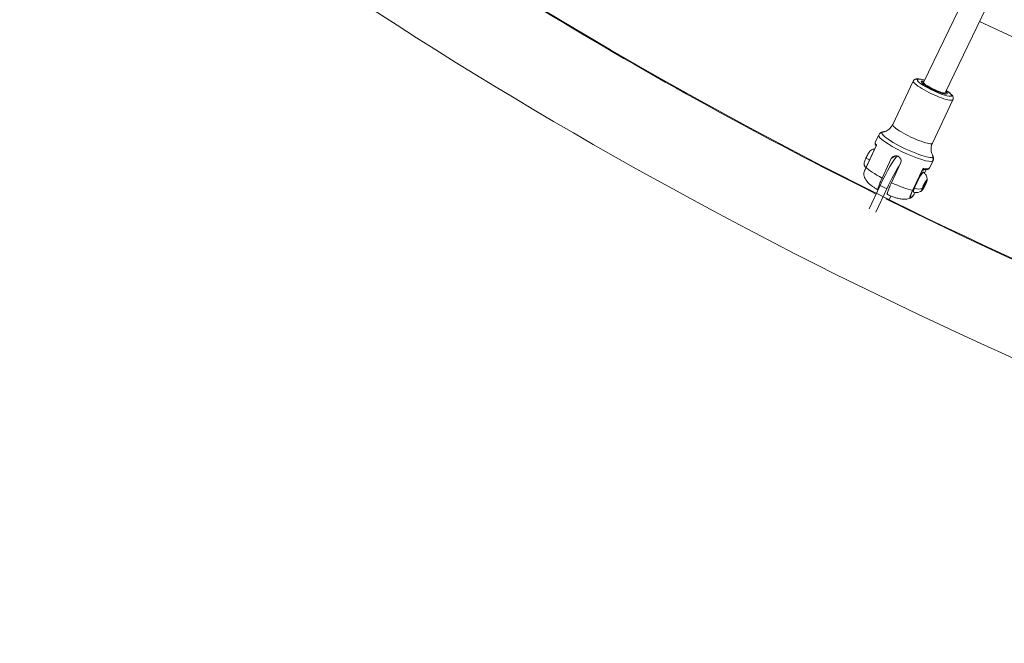
# Model space of a CAD drawing. Units: millimetres. Extents: x 11406 to 31716, y 12818 to 24903.
# Drawn here: x 22146 to 22801, y 14594 to 15009 of the extents above; entities that cross this region are included whole.
import ezdxf

# ---------------------------------------------------------------- set-up
doc = ezdxf.new("R2010")
doc.units = ezdxf.units.MM

msp = doc.modelspace()

# ---------------------------------------------------------------- linework, layer by layer
at = {"color": 0, "linetype": 'Continuous', "lineweight": 0}
for p, q in [((22747.439, 14967.46, -3161.558), (22830.709, 15141.183, -3161.558)), ((22761.885, 14960.581, -3161.558), (22845.432, 15134.883, -3161.558)), ((22740.621, 14968.48, -3161.558), (22726.954, 14939.582, -3161.558)), ((22747.072, 14966.684, -3161.558), (22747.439, 14967.46, -3161.558)), ((22767.018, 14955.996, -3161.558), (22753.351, 14927.098, -3161.558)), ((22761.536, 14959.843, -3161.558), (22761.885, 14960.582, -3161.558)), ((22717.627, 14932.491, -3161.558), (22715.338, 14927.651, -3161.558)), ((22715.868, 14925.202, -3161.558), (22709.187, 14911.076, -3161.558)), ((22716.229, 14925.777, -3161.558), (22709.232, 14910.982, -3161.558)), ((22725.975, 14916.788, -3161.558), (22719.862, 14903.864, -3161.558)), ((22729.259, 14918.684, -3161.558), (22725.975, 14916.788, -3161.558)), ((22753.786, 14915.389, -3161.558), (22751.498, 14910.55, -3161.558)), ((22732.203, 14913.693, -3161.558), (22726.091, 14900.77, -3161.558)), ((22747.138, 14910.421, -3161.558), (22740.141, 14895.626, -3161.558)), ((22740.344, 14895.618, -3161.558), (22746.942, 14909.567, -3161.558)), ((22747.389, 14909.144, -3161.558), (22748.096, 14909.553, -3161.558)), ((22749.299, 14909.486, -3161.558), (22748.144, 14907.045, -3161.558)), ((22749.306, 14909.486, -3161.558), (22748.149, 14907.04, -3161.558)), ((22711.196, 14883.416, -3161.558), (22718.546, 14898.957, -3161.558)), ((22722.995, 14896.747, -3161.558), (22715.645, 14881.205, -3161.558)), ((22718.546, 14898.957, -3161.558), (22722.995, 14896.747, -3161.558)), ((22746.714, 14896.816, -3161.558), (22746.667, 14896.839, -3161.558)), ((22747.153, 14897.204, -3161.558), (22746.898, 14897.33, -3161.558)), ((22748.083, 14898.894, -3161.558), (22747.566, 14899.152, -3161.558)), ((22748.663, 14900.133, -3161.558), (22748.306, 14900.31, -3161.558)), ((22748.898, 14901.551, -3161.558), (22748.89, 14901.556, -3161.558)), ((22749.239, 14901.614, -3161.558), (22749.231, 14901.618, -3161.558)), ((22724.584, 14889.355, -3161.558), (22725.779, 14891.881, -3161.558))]:
    msp.add_line(p, q, dxfattribs=at)
msp.add_lwpolyline([(16432.779, 18617.193), (18497.333, 17655.382, 0.0460266), (18756.765, 17562.447), (20150.586, 17203.583, -0.2927931), (20370.967, 16966.612, 0.6262864), (26783.379, 15176.21, -0.5139325), (27268.671, 15126.2)], format="xyb")
msp.add_arc((24014.167, 17627.169, -3161.558), 2893.3, 244.852602, 253.577562, dxfattribs=at)
at = {"color": 0, "linetype": 'Continuous', "lineweight": 0, "extrusion": (0, 0, -1)}
for centre, major_axis, ratio, start_param, end_param in [((24014.167, 17627.169, -3161.558), (-1534.925, 2658.568), 0.9793994, -2.1649399, -2.081621), ((22753.819, 14962.238, -3161.558), (13.198, -6.242), 0.1671478, 0, 3.1415927), ((22742.608, 14967.808, -3161.558), (-1, 1.732), 0.9793994, 0, 0.9750682), ((22754.662, 14964.021, -3161.558), (11.39, -5.387), 0.1671478, -0.8820094, 3.2567707), ((22754.662, 14964.021, -3161.558), (-11.39, 5.387), 0.1671478, 0.115178, 0.88375), ((22754.662, 14964.021, -3161.558), (8.678, -4.104), 0.1671478, -0.5847954, 3.2567707), ((22754.662, 14964.021, -3161.558), (-8.678, 4.104), 0.1671478, 0.115178, 0.586536), ((22745.699, 14967.373, -3161.558), (0.5, -0.866), 0.9793994, -2.1665244, -0.7735175), ((22754.662, 14964.021, -3161.558), (-7.223, 3.439), 0.1448265, -3.0282685, 0.000377), ((22754.241, 14963.13, -3161.558), (-7.774, 3.677), 0.1671478, 0.2008429, 0.3757503), ((22754.241, 14963.13, -3161.558), (7.774, -3.677), 0.1671478, -0.3757503, -0.2008429), ((22754.662, 14964.021, -3161.558), (-7.223, 3.439), 0.1448265, -3.1412156, -3.0282685), ((22736.732, 14926.109, -3161.558), (-16.953, 8.018), 0.1671478, 0.115178, 0.2374986), ((22740.152, 14933.34, -3161.558), (13.198, -6.242), 0.1671478, 0, 3.1415927), ((22735.706, 14923.94, -3161.558), (18.08, -8.551), 0.1671478, 0.115178, 3.1415927), ((22736.732, 14926.109, -3161.558), (16.953, -8.018), 0.1671478, 0.115178, 3.2567707), ((22712.318, 14916.129, -3161.558), (-3.028, 1.432), 0.1671478, -1.369494, 0), ((22722.044, 14900.977, -3161.558), (8.899, 17.911), 0.113304, -1.7398332, -0.2697597), ((22736.732, 14926.109, -3161.558), (16.953, -8.018), 0.1671478, -0.2374986, 0.115178), ((22750.833, 14916.425, -3161.558), (1.5, -2.598), 0.9793994, -1.5421185, -0.5957281), ((22735.706, 14923.94, -3161.558), (18.08, -8.551), 0.1671478, 0, 0.115178), ((22710.205, 14910.598, -3161.558), (-1.018, 0.478), 0.1577607, -0.3798782, 0.0005343), ((22733.418, 14919.1, -3161.558), (18.08, -8.551), 0.1671478, 0, 0.6339654), ((22744.099, 14901.025, -3161.558), (3.306, 6.654), 0.1133068, -2.2634301, 0.0195286), ((22749.698, 14902.604, -3161.558), (-0.466, -0.939), 0.1133068, -1.0825522, 0.7444822), ((22749.238, 14901.786, -3161.558), (-0.311, -0.627), 0.1133068, -1.3893103, -1.3499129), ((22748.028, 14899.073, -3161.558), (1.731, 3.485), 0.1133068, -0.5181151, 0.1800451), ((22748.028, 14899.073, -3161.558), (-1.731, -3.485), 0.1133068, -2.6125102, -2.2634301), ((22726.42, 14904.305, -3161.558), (-18.08, 8.551), 0.1671478, -2.5076272, -1.6315241), ((22744.099, 14901.025, -3161.558), (-3.306, -6.654), 0.1133068, -0.0195286, 0.8781625), ((22742.635, 14900.624, -3161.558), (-5.536, 2.13), 0.6344539, -2.5556305, -1.5932641), ((22748.028, 14899.073, -3161.558), (-1.731, -3.485), 0.1133068, -0.5181151, 0.1800451), ((22748.028, 14899.073, -3161.558), (1.731, 3.485), 0.1133068, -2.6125102, -1.91435), ((22746.261, 14896.14, -3161.558), (0.217, -0.124), 0.4660551, -1.3791058, -0.1284183), ((22746.359, 14895.543, -3161.558), (0.466, 0.939), 0.1133068, -1.0825522, 0.7444822), ((22746.594, 14896.962, -3161.558), (0.466, 0.939), 0.1133068, -0.0353547, 1.7916797), ((22746.928, 14896.901, -3161.558), (-0.311, -0.627), 0.1133068, -2.1297498, -1.1377304), ((22746.834, 14898.012, -3161.558), (-0.039, -0.247), 0.9929392, -1.9599568, -1.2702343), ((22748.028, 14899.073, -3161.558), (-1.731, -3.485), 0.1133068, -1.5653127, -0.8671524), ((22747.793, 14897.654, -3161.558), (0.466, 0.939), 0.1133068, -2.1297498, -0.3027154), ((22748.028, 14899.073, -3161.558), (1.731, 3.485), 0.1133068, -1.5653127, -0.8671524), ((22748.263, 14900.492, -3161.558), (-0.466, -0.939), 0.1133068, -2.1297498, -0.3027154), ((22748.359, 14899.503, -3161.558), (0.311, 0.627), 0.1133068, 0.0525822, 2.8388773), ((22747.985, 14898.677, -3161.558), (0.173, -0.181), 0.9483834, -1.9361638, -0.3653675), ((22748.378, 14901.056, -3161.558), (0.231, -0.095), 0.5268841, 0, 0.13371), ((22749.463, 14901.185, -3161.558), (-0.466, -0.939), 0.1133068, -0.0353547, 1.7916797), ((22748.028, 14899.073, -3161.558), (-1.731, -3.485), 0.1133068, -2.2634301, -1.91435), ((22749.239, 14901.553, -3161.558), (0.221, -0.117), 0.2176807, -1.6871493, -0.116353), ((24014.167, 17627.169, -3161.558), (-1534.925, 2658.568), 0.9793994, -2.3218549, -2.1673223)]:
    msp.add_ellipse(centre, major_axis=major_axis, ratio=ratio, start_param=start_param, end_param=end_param, dxfattribs=at)
at = {"color": 0, "linetype": 'Continuous', "lineweight": 0}
for centre, major_axis, ratio, start_param, end_param in [((22718.263, 14944.215, -3161.558), (5, -8.66), 0.9793994, -0.3506623, 0), ((22733.418, 14919.1, -3161.558), (-18.08, 8.551), 0.1671478, 0, 0.4036094), ((22714.909, 14925.482, -3161.558), (0.964, -0.267), 0.8568863, -0.0023817, 0.4474285), ((22717.093, 14925.404, -3161.558), (1.274, -0.072), 0.3521351, -3.9477077, -3.4249708), ((22726.42, 14904.305, -3161.558), (18.08, -8.551), 0.1671478, -2.7379833, -1.8618801), ((22726.493, 14898.766, -3161.558), (-8.899, -17.911), 0.113304, -2.4130928, -1.4017595), ((22747.831, 14909.125, -3161.558), (-0.964, 0.267), 0.8568863, -0.890642, -0.2216068), ((22746.445, 14910.821, -3161.558), (0.969, -1.134), 0.2075478, 0.5179191, 1.040656), ((22748.279, 14908.702, -3161.558), (-0.5, 0.866), 0.9793994, 0.0616759, 0.5957281), ((22747.986, 14899.094, -3161.558), (1.826, 3.675), 0.1133068, -0.2454233, 2.2634301), ((22749.06, 14902.06, -3161.558), (0.236, -0.083), 0.7307027, -1.3200327, -0.1667412), ((22748.907, 14901.356, -3161.558), (0.423, 0.851), 0.1133068, -0.7444822, -0.0985425), ((22749.46, 14901.675, -3161.558), (0.423, 0.851), 0.1133068, -1.7916797, -1.14574), ((22749.351, 14902.227, -3161.558), (0.217, -0.124), 0.4660551, 0, 0.1284183), ((22749.46, 14901.675, -3161.558), (-0.423, -0.851), 0.1133068, -2.7049802, -2.0590404), ((22739.352, 14896.117, -3161.558), (1.007, -0.484), 0.1598099, -0.597881, -0.1090615), ((22747.986, 14899.094, -3161.558), (-1.826, -3.675), 0.1133068, -0.8781625, 0.2454233), ((22746.597, 14896.471, -3161.558), (0.423, 0.851), 0.1133068, -2.7049802, -2.0590404), ((22746.597, 14896.471, -3161.558), (-0.423, -0.851), 0.1133068, -1.7916797, -1.14574), ((22746.373, 14896.815, -3161.558), (0.221, -0.117), 0.2176807, 0, 0.116353), ((22746.136, 14895.653, -3161.558), (0.578, 1.163), 0.1133068, 0, 0.3727269), ((22747.15, 14896.791, -3161.558), (-0.423, -0.851), 0.1133068, -0.7444822, -0.0985425), ((22746.551, 14896.308, -3161.558), (0.236, -0.083), 0.7307027, -0.1667412, 0), ((22747.475, 14898.754, -3161.558), (-0.423, -0.851), 0.1133068, -0.6105851, 0.0353547), ((22747.571, 14897.765, -3161.558), (0.578, 1.163), 0.1133068, 0.3027154, 2.1297498), ((22747.233, 14897.312, -3161.558), (0.231, -0.095), 0.5268841, -1.7045063, -0.13371), ((22747.15, 14896.791, -3161.558), (0.423, 0.851), 0.1133068, -1.6577826, -1.0118429), ((22747.475, 14898.754, -3161.558), (0.423, 0.851), 0.1133068, 0.3027154, 0.9486551), ((22747.627, 14899.691, -3161.558), (0.173, -0.181), 0.9483834, 0, 0.3653675), ((22748.582, 14899.393, -3161.558), (-0.423, -0.851), 0.1133068, 0.3027154, 0.9486551), ((22748.907, 14901.356, -3161.558), (-0.423, -0.851), 0.1133068, -1.6577826, -1.0118429), ((22749.241, 14901.295, -3161.558), (-0.578, -1.163), 0.1133068, -1.7916797, 0), ((22748.778, 14900.355, -3161.558), (-0.039, -0.247), 0.9929392, 0, 1.2702343), ((22749.476, 14902.714, -3161.558), (-0.578, -1.163), 0.1133068, -0.0625432, 0), ((22748.582, 14899.393, -3161.558), (0.423, 0.851), 0.1133068, -0.6105851, 0.0353547), ((22748.993, 14901.369, -3161.558), (0.467, -0.18), 0.6344539, -0.1471181, 0)]:
    msp.add_ellipse(centre, major_axis=major_axis, ratio=ratio, start_param=start_param, end_param=end_param, dxfattribs=at)
for points, knots in [([(21029.702, 18459.587, -3161.558), (20948.991, 18145.324, -3161.558), (20917.79, 17817.329, -3161.558), (20957.407, 17165.767, -3161.558), (21028.218, 16842.304, -3161.558), (21264.941, 16231.439, -3161.558), (21430.817, 15944.135, -3161.558), (21841.479, 15433.694, -3161.558), (22086.201, 15210.638, -3161.558), (22630.662, 14850.548, -3161.558), (22930.314, 14713.572, -3161.558), (23242.829, 14626.338, -3161.558)], [1.5707963, 1.5707963, 1.5707963, 1.5707963, 1.8849556, 1.8849556, 2.1991149, 2.1991149, 2.5132741, 2.5132741, 2.8274334, 2.8274334, 3.1415927, 3.1415927, 3.1415927, 3.1415927]), ([(21088.106, 18444.587, -3161.558), (21008.966, 18136.439, -3161.558), (20978.358, 17814.764, -3161.558), (21017.218, 17175.652, -3161.558), (21086.68, 16858.321, -3161.558), (21318.93, 16259, -3161.558), (21481.68, 15977.11, -3161.558), (21884.581, 15476.316, -3161.558), (22124.667, 15257.493, -3161.558), (22629.361, 14923.704, -3161.558), (22888.274, 14799.945, -3161.558), (23158.422, 14714.385, -3161.558)], [1.5707963, 1.5707963, 1.5707963, 1.5707963, 1.8849556, 1.8849556, 2.1991149, 2.1991149, 2.5132741, 2.5132741, 2.8274334, 2.8274334, 3.1070469, 3.1070469, 3.1070469, 3.1070469]), ([(22740.621, 14968.48, -3161.558), (22740.764, 14968.783, -3161.558), (22740.974, 14969.048, -3161.558), (22741.451, 14969.47, -3161.558), (22741.714, 14969.612, -3161.558), (22742.329, 14969.859, -3161.558), (22742.655, 14969.91, -3161.558), (22743.849, 14970.008, -3161.558), (22744.688, 14969.869, -3161.558), (22746.454, 14969.467, -3161.558), (22747.271, 14969.236, -3161.558), (22748.154, 14968.951, -3161.558)], [1.45561831, 1.45561831, 1.45561831, 1.45561831, 1.52696696, 1.52696696, 1.60904443, 1.60904443, 1.73766615, 1.73766615, 2.10195244, 2.10195244, 2.36557189, 2.36557189, 2.36557189, 2.36557189]), ([(22762.365, 14959.788, -3161.558), (22762.365, 14959.788, -3161.558), (22762.36, 14959.787, -3161.558), (22762.313, 14959.78, -3161.558), (22762.199, 14959.772, -3161.558), (22761.804, 14959.797, -3161.558), (22761.467, 14959.847, -3161.558), (22760.565, 14960.045, -3161.558), (22759.963, 14960.212, -3161.558), (22758.573, 14960.664, -3161.558), (22757.773, 14960.956, -3161.558), (22756.077, 14961.635, -3161.558), (22755.181, 14962.024, -3161.558), (22753.393, 14962.856, -3161.558), (22752.503, 14963.299, -3161.558), (22750.829, 14964.191, -3161.558), (22750.045, 14964.64, -3161.558), (22748.674, 14965.487, -3161.558), (22748.084, 14965.888, -3161.558), (22747.182, 14966.573, -3161.558), (22746.854, 14966.868, -3161.558), (22746.6, 14967.151, -3161.558), (22746.551, 14967.215, -3161.558), (22746.511, 14967.276, -3161.558), (22746.504, 14967.289, -3161.558), (22746.504, 14967.289, -3161.558)], [4.7995013, 4.7995013, 4.7995013, 4.7995013, 4.8366205, 4.8366205, 4.9950445, 4.9950445, 5.227464, 5.227464, 5.5129848, 5.5129848, 5.8191797, 5.8191797, 6.132016, 6.132016, 6.4465796, 6.4465796, 6.760093, 6.760093, 7.0683639, 7.0683639, 7.3585714, 7.3585714, 7.4714537, 7.4714537, 7.5365133, 7.5365133, 7.5365133, 7.5365133]), ([(22762.617, 14962.108, -3161.558), (22762.965, 14961.884, -3161.558), (22763.297, 14961.663, -3161.558), (22764.55, 14960.796, -3161.558), (22765.321, 14960.191, -3161.558), (22766.308, 14959.205, -3161.558), (22766.632, 14958.839, -3161.558), (22767.036, 14958.072, -3161.558), (22767.161, 14957.775, -3161.558), (22767.27, 14957.032, -3161.558), (22767.252, 14956.586, -3161.558), (22767.065, 14956.102, -3161.558), (22767.042, 14956.049, -3161.558), (22767.018, 14955.996, -3161.558)], [3.68892227, 3.68892227, 3.68892227, 3.68892227, 3.80666758, 3.80666758, 4.1592699, 4.1592699, 4.37824043, 4.37824043, 4.48632785, 4.48632785, 4.5848099, 4.5848099, 4.59721096, 4.59721096, 4.59721096, 4.59721096]), ([(22720.57, 14934.569, -3161.558), (22720.398, 14934.541, -3161.558), (22720.22, 14934.503, -3161.558), (22719.847, 14934.398, -3161.558), (22719.65, 14934.331, -3161.558), (22719.238, 14934.147, -3161.558), (22719.022, 14934.03, -3161.558), (22718.583, 14933.723, -3161.558), (22718.36, 14933.531, -3161.558), (22717.952, 14933.064, -3161.558), (22717.767, 14932.788, -3161.558), (22717.627, 14932.491, -3161.558)], [4.59006836, 4.59006836, 4.59006836, 4.59006836, 4.63756808, 4.63756808, 4.68506781, 4.68506781, 4.73256754, 4.73256754, 4.78006727, 4.78006727, 4.827567, 4.827567, 4.827567, 4.827567]), ([(22726.954, 14939.582, -3161.558), (22726.577, 14938.785, -3161.558), (22726.082, 14938.047, -3161.558), (22725.014, 14936.827, -3161.558), (22724.447, 14936.343, -3161.558), (22723.387, 14935.601, -3161.558), (22722.895, 14935.339, -3161.558), (22722.033, 14934.955, -3161.558), (22721.662, 14934.831, -3161.558), (22721.036, 14934.655, -3161.558), (22720.78, 14934.603, -3161.558), (22720.57, 14934.569, -3161.558)], [1.45561831, 1.45561831, 1.45561831, 1.45561831, 1.50311804, 1.50311804, 1.55061777, 1.55061777, 1.59811749, 1.59811749, 1.64561722, 1.64561722, 1.69311695, 1.69311695, 1.69311695, 1.69311695]), ([(22714.877, 14923.107, -3161.558), (22714.588, 14923.134, -3161.558), (22714.325, 14923.122, -3161.558), (22713.737, 14923.042, -3161.558), (22713.461, 14922.95, -3161.558), (22712.924, 14922.728, -3161.558), (22712.717, 14922.597, -3161.558), (22712.317, 14922.317, -3161.558), (22712.171, 14922.182, -3161.558), (22711.833, 14921.852, -3161.558), (22711.695, 14921.684, -3161.558), (22711.462, 14921.387, -3161.558), (22711.369, 14921.26, -3161.558), (22711.181, 14920.989, -3161.558), (22711.086, 14920.846, -3161.558), (22710.892, 14920.543, -3161.558), (22710.794, 14920.383, -3161.558), (22710.596, 14920.052, -3161.558), (22710.496, 14919.881, -3161.558), (22710.166, 14919.297, -3161.558), (22709.933, 14918.86, -3161.558), (22709.493, 14917.991, -3161.558), (22709.286, 14917.56, -3161.558), (22708.9, 14916.713, -3161.558), (22708.721, 14916.298, -3161.558), (22708.388, 14915.454, -3161.558), (22708.242, 14915.047, -3161.558), (22708.049, 14914.326, -3161.558), (22707.972, 14914.064, -3161.558), (22707.939, 14913.417, -3161.558), (22707.936, 14913.259, -3161.558), (22707.964, 14912.909, -3161.558), (22707.985, 14912.736, -3161.558), (22708.073, 14912.36, -3161.558), (22708.128, 14912.172, -3161.558), (22708.359, 14911.626, -3161.558), (22708.59, 14911.219, -3161.558), (22709.006, 14910.815, -3161.558), (22709.027, 14910.796, -3161.558), (22709.047, 14910.776, -3161.558)], [6.1576975, 6.1576975, 6.1576975, 6.1576975, 6.1908677, 6.1908677, 6.2430712, 6.2430712, 6.3186507, 6.3186507, 6.4274055, 6.4274055, 6.6165416, 6.6165416, 6.7637552, 6.7637552, 6.9210114, 6.9210114, 7.0836893, 7.0836893, 7.2448601, 7.2448601, 7.6179979, 7.6179979, 7.9711538, 7.9711538, 8.3314057, 8.3314057, 8.7454081, 8.7454081, 9.0005755, 9.0005755, 9.0686385, 9.0686385, 9.1192315, 9.1192315, 9.1587875, 9.1587875, 9.2194958, 9.2194958, 9.2225723, 9.2225723, 9.2225723, 9.2225723]), ([(22715.338, 14927.651, -3161.558), (22715.264, 14927.496, -3161.558), (22715.219, 14927.33, -3161.558), (22715.18, 14927.006, -3161.558), (22715.186, 14926.848, -3161.558), (22715.231, 14926.554, -3161.558), (22715.269, 14926.416, -3161.558), (22715.366, 14926.153, -3161.558), (22715.424, 14926.028, -3161.558), (22715.556, 14925.784, -3161.558), (22715.631, 14925.664, -3161.558), (22715.712, 14925.546, -3161.558)], [4.827567, 4.827567, 4.827567, 4.827567, 4.88360577, 4.88360577, 4.93964454, 4.93964454, 4.99568332, 4.99568332, 5.05172209, 5.05172209, 5.10776086, 5.10776086, 5.10776086, 5.10776086]), ([(22715.877, 14925.598, -3161.558), (22715.803, 14925.519, -3161.558), (22715.747, 14925.508, -3161.558), (22715.716, 14925.538, -3161.558), (22715.711, 14925.545, -3161.558)], [0, 0, 0, 0, 0.15109049, 0.1879479, 0.1879479, 0.1879479, 0.1879479]), ([(22715.849, 14925.161, -3161.558), (22715.847, 14925.202, -3161.558), (22715.839, 14925.266, -3161.558), (22715.794, 14925.402, -3161.558), (22715.76, 14925.475, -3161.558), (22715.712, 14925.545, -3161.558)], [0.99381801, 0.99381801, 0.99381801, 0.99381801, 1.48790788, 1.48790788, 1.90684562, 1.90684562, 1.90684562, 1.90684562]), ([(22715.868, 14925.202, -3161.558), (22715.96, 14925.397, -3161.558), (22716.083, 14925.591, -3161.558), (22716.227, 14925.774, -3161.558), (22716.228, 14925.776, -3161.558), (22716.229, 14925.777, -3161.558)], [-0.10860512, -0.10860512, -0.10860512, -0.10860512, 0, 0, 0.00080933, 0.00080933, 0.00080933, 0.00080933]), ([(22753.525, 14918.983, -3161.558), (22753.419, 14919.167, -3161.558), (22753.296, 14919.398, -3161.558), (22753.035, 14919.994, -3161.558), (22752.895, 14920.359, -3161.558), (22752.646, 14921.269, -3161.558), (22752.536, 14921.815, -3161.558), (22752.437, 14923.105, -3161.558), (22752.451, 14923.851, -3161.558), (22752.717, 14925.451, -3161.558), (22752.974, 14926.301, -3161.558), (22753.351, 14927.098, -3161.558)], [4.35971232, 4.35971232, 4.35971232, 4.35971232, 4.40721205, 4.40721205, 4.45471178, 4.45471178, 4.5022115, 4.5022115, 4.54971123, 4.54971123, 4.59721096, 4.59721096, 4.59721096, 4.59721096]), ([(22732.203, 14913.693, -3161.558), (22732.389, 14914.086, -3161.558), (22732.505, 14914.541, -3161.558), (22732.54, 14915.462, -3161.558), (22732.459, 14915.927, -3161.558), (22732.155, 14916.746, -3161.558), (22731.912, 14917.156, -3161.558), (22731.285, 14917.85, -3161.558), (22730.902, 14918.134, -3161.558), (22730.118, 14918.523, -3161.558), (22729.666, 14918.654, -3161.558), (22728.759, 14918.722, -3161.558), (22728.303, 14918.66, -3161.558), (22727.503, 14918.389, -3161.558), (22727.105, 14918.162, -3161.558), (22726.434, 14917.558, -3161.558), (22726.16, 14917.18, -3161.558), (22725.975, 14916.788, -3161.558)], [-2.1141313, -2.1141313, -2.1141313, -2.1141313, -1.9819959, -1.9819959, -1.8498606, -1.8498606, -1.7177295, -1.7177295, -1.5855985, -1.5855985, -1.4534674, -1.4534674, -1.3213363, -1.3213363, -1.189201, -1.189201, -1.0570656, -1.0570656, -1.0570656, -1.0570656]), ([(22753.786, 14915.389, -3161.558), (22753.927, 14915.687, -3161.558), (22754.023, 14916.004, -3161.558), (22754.125, 14916.616, -3161.558), (22754.132, 14916.91, -3161.558), (22754.091, 14917.444, -3161.558), (22754.044, 14917.686, -3161.558), (22753.925, 14918.121, -3161.558), (22753.852, 14918.316, -3161.558), (22753.696, 14918.671, -3161.558), (22753.613, 14918.833, -3161.558), (22753.525, 14918.983, -3161.558)], [1.68597435, 1.68597435, 1.68597435, 1.68597435, 1.73347407, 1.73347407, 1.7809738, 1.7809738, 1.82847353, 1.82847353, 1.87597326, 1.87597326, 1.92347299, 1.92347299, 1.92347299, 1.92347299]), ([(22707.661, 14905.927, -3161.558), (22707.582, 14906.248, -3161.558), (22707.6, 14906.533, -3161.558), (22707.715, 14907.282, -3161.558), (22707.856, 14907.801, -3161.558), (22708.193, 14908.749, -3161.558), (22708.314, 14909.066, -3161.558), (22708.658, 14909.915, -3161.558), (22708.911, 14910.492, -3161.558), (22709.187, 14911.075, -3161.558)], [0, 0, 0, 0, 2.247825, 2.247825, 5.201486, 5.201486, 6.4981766, 6.4981766, 8.4597371, 8.4597371, 8.4597371, 8.4597371]), ([(22709.232, 14910.982, -3161.558), (22708.54, 14909.519, -3161.558), (22708.048, 14908.206, -3161.558), (22707.629, 14906.623, -3161.558), (22707.599, 14906.176, -3161.558), (22707.662, 14905.926, -3161.558)], [0, 0, 0, 0, 0.1775, 0.1775, 0.3281692, 0.3281692, 0.3281692, 0.3281692]), ([(22746.942, 14909.567, -3161.558), (22746.907, 14909.442, -3161.558), (22746.86, 14909.165, -3161.558), (22746.967, 14908.931, -3161.558), (22747.213, 14909.043, -3161.558), (22747.389, 14909.144, -3161.558)], [0, 0, 0, 0, 0.07554524, 0.22663573, 0.52881671, 0.52881671, 0.52881671, 0.52881671]), ([(22747.138, 14910.421, -3161.558), (22747.138, 14910.419, -3161.558), (22747.137, 14910.417, -3161.558), (22747.102, 14910.109, -3161.558), (22747.036, 14909.815, -3161.558), (22746.942, 14909.567, -3161.558)], [-0.13976891, -0.13976891, -0.13976891, -0.13976891, -0.13895958, -0.13895958, 0, 0, 0, 0]), ([(22748.024, 14909.561, -3161.558), (22747.974, 14909.568, -3161.558), (22747.79, 14909.6, -3161.558), (22747.556, 14909.697, -3161.558), (22747.43, 14909.864, -3161.558), (22747.403, 14909.935, -3161.558)], [-0.28266988, -0.28266988, -0.28266988, -0.28266988, -0.22663573, -0.07554524, 0, 0, 0, 0]), ([(22748.029, 14909.561, -3161.558), (22747.95, 14909.57, -3161.558), (22747.876, 14909.566, -3161.558), (22747.735, 14909.545, -3161.558), (22747.703, 14909.528, -3161.558), (22747.702, 14909.527, -3161.558), (22747.702, 14909.527, -3161.558), (22747.702, 14909.527, -3161.558)], [0, 0, 0, 0, 0.5489073, 0.5489073, 1.444784, 1.444784, 1.4502211, 1.4502211, 1.4502211, 1.4502211]), ([(22748.024, 14909.562, -3161.558), (22748.325, 14909.525, -3161.558), (22748.609, 14909.501, -3161.558), (22749.144, 14909.48, -3161.558), (22749.395, 14909.483, -3161.558), (22749.873, 14909.524, -3161.558), (22750.1, 14909.561, -3161.558), (22750.544, 14909.69, -3161.558), (22750.764, 14909.782, -3161.558), (22751.18, 14910.078, -3161.558), (22751.376, 14910.292, -3161.558), (22751.498, 14910.55, -3161.558)], [1.21922558, 1.21922558, 1.21922558, 1.21922558, 1.31257533, 1.31257533, 1.40592509, 1.40592509, 1.49927484, 1.49927484, 1.59262459, 1.59262459, 1.68597435, 1.68597435, 1.68597435, 1.68597435]), ([(22717.137, 14895.977, -3161.558), (22716.495, 14896.342, -3161.558), (22715.873, 14896.711, -3161.558), (22714.658, 14897.473, -3161.558), (22714.067, 14897.865, -3161.558), (22712.916, 14898.688, -3161.558), (22712.357, 14899.114, -3161.558), (22711.208, 14900.106, -3161.558), (22710.617, 14900.649, -3161.558), (22709.583, 14901.909, -3161.558), (22709.21, 14902.407, -3161.558), (22708.417, 14903.776, -3161.558), (22707.978, 14904.651, -3161.558), (22707.662, 14905.926, -3161.558)], [0.3057237, 0.3057237, 0.3057237, 0.3057237, 0.5044168, 0.5044168, 0.7082747, 0.7082747, 0.9121325, 0.9121325, 1.1159903, 1.1159903, 1.2179192, 1.2179192, 1.3198481, 1.3198481, 1.3198481, 1.3198481]), ([(22719.862, 14903.864, -3161.558), (22719.605, 14903.319, -3161.558), (22719.334, 14902.729, -3161.558), (22718.828, 14901.59, -3161.558), (22718.593, 14901.04, -3161.558), (22718.198, 14900.077, -3161.558), (22718.001, 14899.576, -3161.558), (22717.663, 14898.658, -3161.558), (22717.521, 14898.241, -3161.558), (22717.306, 14897.549, -3161.558), (22717.214, 14897.213, -3161.558), (22717.097, 14896.657, -3161.558), (22717.071, 14896.437, -3161.558), (22717.073, 14896.151, -3161.558), (22717.096, 14896.047, -3161.558), (22717.142, 14895.988, -3161.558)], [-7.2778982, -7.2778982, -7.2778982, -7.2778982, -7.094336, -7.094336, -6.9107737, -6.9107737, -6.7257681, -6.7257681, -6.5407625, -6.5407625, -6.3525105, -6.3525105, -6.1642585, -6.1642585, -6.0000821, -6.0000821, -6.0000821, -6.0000821]), ([(22747.419, 14907.67, -3161.558), (22747.932, 14907.295, -3161.558), (22748.349, 14906.86, -3161.558), (22749.045, 14905.933, -3161.558), (22749.284, 14905.453, -3161.558), (22749.607, 14904.63, -3161.558), (22749.695, 14904.283, -3161.558), (22749.809, 14903.691, -3161.558), (22749.835, 14903.445, -3161.558), (22749.863, 14903.022, -3161.558), (22749.865, 14902.844, -3161.558), (22749.86, 14902.661, -3161.558), (22749.859, 14902.635, -3161.558), (22749.858, 14902.609, -3161.558)], [2.28295869, 2.28295869, 2.28295869, 2.28295869, 2.32029566, 2.32029566, 2.36547461, 2.36547461, 2.41065355, 2.41065355, 2.4558325, 2.4558325, 2.50101144, 2.50101144, 2.50885342, 2.50885342, 2.50885342, 2.50885342]), ([(22749.337, 14902.198, -3161.558), (22749.337, 14902.198, -3161.558), (22749.336, 14902.197, -3161.558), (22749.313, 14902.185, -3161.558), (22749.277, 14902.159, -3161.558), (22749.203, 14902.082, -3161.558), (22749.167, 14902.038, -3161.558), (22749.092, 14901.927, -3161.558), (22749.054, 14901.863, -3161.558), (22748.963, 14901.696, -3161.558), (22748.91, 14901.591, -3161.558), (22748.849, 14901.481, -3161.558), (22748.848, 14901.479, -3161.558), (22748.847, 14901.477, -3161.558)], [-0.0006567, -0.0006567, -0.0006567, -0.0006567, 0, 0, 0.0394171, 0.0394171, 0.07023934, 0.07023934, 0.10106157, 0.10106157, 0.14047867, 0.14047867, 0.14113537, 0.14113537, 0.14113537, 0.14113537]), ([(22748.898, 14901.551, -3161.558), (22748.926, 14901.538, -3161.558), (22748.955, 14901.529, -3161.558), (22749.013, 14901.522, -3161.558), (22749.04, 14901.524, -3161.558), (22749.092, 14901.533, -3161.558), (22749.114, 14901.541, -3161.558), (22749.158, 14901.561, -3161.558), (22749.176, 14901.574, -3161.558), (22749.226, 14901.61, -3161.558), (22749.248, 14901.633, -3161.558), (22749.299, 14901.69, -3161.558), (22749.326, 14901.726, -3161.558), (22749.385, 14901.806, -3161.558), (22749.415, 14901.852, -3161.558), (22749.479, 14901.952, -3161.558), (22749.512, 14902.007, -3161.558), (22749.553, 14902.078, -3161.558), (22749.56, 14902.09, -3161.558), (22749.568, 14902.103, -3161.558)], [0.8781625, 0.8781625, 0.8781625, 0.8781625, 0.9178928, 0.9178928, 0.9616394, 0.9616394, 1.0167728, 1.0167728, 1.0962397, 1.0962397, 1.2667633, 1.2667633, 1.4832737, 1.4832737, 1.6997842, 1.6997842, 1.9162946, 1.9162946, 1.9607148, 1.9607148, 1.9607148, 1.9607148]), ([(22748.924, 14899.922, -3161.558), (22749.031, 14900.158, -3161.558), (22749.132, 14900.389, -3161.558), (22749.318, 14900.829, -3161.558), (22749.403, 14901.039, -3161.558), (22749.552, 14901.432, -3161.558), (22749.617, 14901.614, -3161.558), (22749.725, 14901.946, -3161.558), (22749.769, 14902.096, -3161.558), (22749.832, 14902.366, -3161.558), (22749.854, 14902.483, -3161.558), (22749.858, 14902.609, -3161.558)], [2.7466883, 2.7466883, 2.7466883, 2.7466883, 2.952217, 2.952217, 3.1577458, 3.1577458, 3.3632745, 3.3632745, 3.5688032, 3.5688032, 3.7743319, 3.7743319, 3.7743319, 3.7743319]), ([(22749.568, 14902.103, -3161.558), (22749.596, 14902.153, -3161.558), (22749.624, 14902.2, -3161.558), (22749.676, 14902.283, -3161.558), (22749.7, 14902.319, -3161.558), (22749.742, 14902.379, -3161.558), (22749.76, 14902.403, -3161.558), (22749.777, 14902.423, -3161.558), (22749.781, 14902.428, -3161.558), (22749.784, 14902.431, -3161.558), (22749.785, 14902.431, -3161.558), (22749.785, 14902.431, -3161.558)], [1.18087789, 1.18087789, 1.18087789, 1.18087789, 1.39738834, 1.39738834, 1.61389878, 1.61389878, 1.83040923, 1.83040923, 1.92590232, 1.92590232, 1.96865911, 1.96865911, 1.96865911, 1.96865911]), ([(22749.722, 14901.983, -3161.558), (22749.723, 14901.984, -3161.558), (22749.723, 14901.986, -3161.558), (22749.761, 14902.083, -3161.558), (22749.786, 14902.172, -3161.558), (22749.817, 14902.303, -3161.558), (22749.827, 14902.352, -3161.558), (22749.839, 14902.426, -3161.558), (22749.842, 14902.451, -3161.558), (22749.837, 14902.483, -3161.558), (22749.827, 14902.482, -3161.558), (22749.803, 14902.467, -3161.558), (22749.803, 14902.467, -3161.558), (22749.802, 14902.467, -3161.558)], [-0.0006567, -0.0006567, -0.0006567, -0.0006567, 0, 0, 0.0394171, 0.0394171, 0.07023934, 0.07023934, 0.10106157, 0.10106157, 0.14047867, 0.14047867, 0.14113537, 0.14113537, 0.14113537, 0.14113537]), ([(22726.091, 14900.77, -3161.558), (22725.833, 14900.224, -3161.558), (22725.562, 14899.635, -3161.558), (22725.056, 14898.495, -3161.558), (22724.822, 14897.945, -3161.558), (22724.427, 14896.982, -3161.558), (22724.23, 14896.481, -3161.558), (22723.891, 14895.563, -3161.558), (22723.749, 14895.146, -3161.558), (22723.535, 14894.455, -3161.558), (22723.443, 14894.118, -3161.558), (22723.325, 14893.562, -3161.558), (22723.299, 14893.343, -3161.558), (22723.302, 14893.03, -3161.558), (22723.334, 14892.913, -3161.558), (22723.409, 14892.857, -3161.558), (22723.419, 14892.852, -3161.558), (22723.428, 14892.848, -3161.558)], [-2.4259661, -2.4259661, -2.4259661, -2.4259661, -2.2424038, -2.2424038, -2.0588416, -2.0588416, -1.8738359, -1.8738359, -1.6888303, -1.6888303, -1.5005783, -1.5005783, -1.3123263, -1.3123263, -1.115489, -1.115489, -1.089527, -1.089527, -1.089527, -1.089527]), ([(22740.141, 14895.626, -3161.558), (22739.449, 14894.163, -3161.558), (22738.921, 14892.868, -3161.558), (22738.403, 14891.283, -3161.558), (22738.335, 14890.851, -3161.558), (22738.406, 14890.488, -3161.558), (22738.478, 14890.43, -3161.558), (22738.619, 14890.44, -3161.558), (22738.657, 14890.448, -3161.558), (22738.698, 14890.464, -3161.558)], [0, 0, 0, 0, 0.1775, 0.1775, 0.3375, 0.3375, 0.4375, 0.4375, 0.4689362, 0.4689362, 0.4689362, 0.4689362]), ([(22741.842, 14894.154, -3161.558), (22741.797, 14894.08, -3161.558), (22741.752, 14894.007, -3161.558), (22741.025, 14892.823, -3161.558), (22740.473, 14892.087, -3161.558), (22739.774, 14891.32, -3161.558), (22739.55, 14891.126, -3161.558), (22739.277, 14890.968, -3161.558), (22739.197, 14890.938, -3161.558), (22739.018, 14890.923, -3161.558), (22738.938, 14890.974, -3161.558), (22738.829, 14891.301, -3161.558), (22738.858, 14891.695, -3161.558), (22739.268, 14893.13, -3161.558), (22739.722, 14894.301, -3161.558), (22740.344, 14895.618, -3161.558)], [0.16221223, 0.16221223, 0.16221223, 0.16221223, 0.175, 0.175, 0.375, 0.375, 0.5, 0.5, 0.5625, 0.5625, 0.6625, 0.6625, 0.8225, 0.8225, 1, 1, 1, 1]), ([(22746.316, 14895.479, -3161.558), (22746.201, 14895.385, -3161.558), (22746.067, 14895.282, -3161.558), (22745.737, 14895.055, -3161.558), (22745.54, 14894.931, -3161.558), (22745.039, 14894.669, -3161.558), (22744.735, 14894.529, -3161.558), (22743.948, 14894.276, -3161.558), (22743.461, 14894.161, -3161.558), (22742.264, 14894.091, -3161.558), (22741.546, 14894.145, -3161.558), (22740.809, 14894.366, -3161.558)], [5.15959947, 5.15959947, 5.15959947, 5.15959947, 5.20477842, 5.20477842, 5.24995736, 5.24995736, 5.29513631, 5.29513631, 5.34031525, 5.34031525, 5.38549419, 5.38549419, 5.38549419, 5.38549419]), ([(22746.335, 14896.164, -3161.558), (22746.334, 14896.162, -3161.558), (22746.333, 14896.161, -3161.558), (22746.296, 14896.064, -3161.558), (22746.26, 14895.981, -3161.558), (22746.213, 14895.856, -3161.558), (22746.199, 14895.81, -3161.558), (22746.187, 14895.736, -3161.558), (22746.189, 14895.709, -3161.558), (22746.208, 14895.67, -3161.558), (22746.23, 14895.665, -3161.558), (22746.254, 14895.68, -3161.558), (22746.254, 14895.68, -3161.558), (22746.254, 14895.68, -3161.558)], [-0.0006567, -0.0006567, -0.0006567, -0.0006567, 0, 0, 0.0394171, 0.0394171, 0.07023934, 0.07023934, 0.10106157, 0.10106157, 0.14047867, 0.14047867, 0.14113537, 0.14113537, 0.14113537, 0.14113537]), ([(22746.293, 14896.061, -3161.558), (22746.309, 14896.099, -3161.558), (22746.325, 14896.138, -3161.558), (22746.361, 14896.22, -3161.558), (22746.38, 14896.262, -3161.558), (22746.419, 14896.348, -3161.558), (22746.44, 14896.392, -3161.558), (22746.483, 14896.48, -3161.558), (22746.505, 14896.525, -3161.558), (22746.549, 14896.612, -3161.558), (22746.571, 14896.656, -3161.558), (22746.594, 14896.698, -3161.558)], [0.11258752, 0.11258752, 0.11258752, 0.11258752, 0.27277346, 0.27277346, 0.4329594, 0.4329594, 0.59314533, 0.59314533, 0.75333127, 0.75333127, 0.91351721, 0.91351721, 0.91351721, 0.91351721]), ([(22746.316, 14895.479, -3161.558), (22746.35, 14895.507, -3161.558), (22746.382, 14895.536, -3161.558), (22746.444, 14895.597, -3161.558), (22746.474, 14895.629, -3161.558), (22746.535, 14895.697, -3161.558), (22746.565, 14895.733, -3161.558), (22746.628, 14895.809, -3161.558), (22746.659, 14895.849, -3161.558), (22746.724, 14895.934, -3161.558), (22746.757, 14895.979, -3161.558), (22746.791, 14896.026, -3161.558)], [1.12358584, 1.12358584, 1.12358584, 1.12358584, 1.19565981, 1.19565981, 1.26773378, 1.26773378, 1.33980775, 1.33980775, 1.41188173, 1.41188173, 1.4839557, 1.4839557, 1.4839557, 1.4839557]), ([(22746.594, 14896.698, -3161.558), (22746.648, 14896.8, -3161.558), (22746.702, 14896.907, -3161.558), (22746.804, 14897.119, -3161.558), (22746.852, 14897.224, -3161.558), (22746.938, 14897.423, -3161.558), (22746.976, 14897.518, -3161.558), (22747.04, 14897.692, -3161.558), (22747.065, 14897.77, -3161.558), (22747.09, 14897.876, -3161.558), (22747.096, 14897.909, -3161.558), (22747.101, 14897.976, -3161.558), (22747.102, 14898.007, -3161.558), (22747.088, 14898.066, -3161.558), (22747.085, 14898.077, -3161.558), (22747.08, 14898.088, -3161.558)], [2.2280754, 2.2280754, 2.2280754, 2.2280754, 2.5576858, 2.5576858, 2.8864681, 2.8864681, 3.2199542, 3.2199542, 3.5746032, 3.5746032, 3.7537712, 3.7537712, 3.8867632, 3.8867632, 3.914538, 3.914538, 3.914538, 3.914538]), ([(22746.787, 14896.225, -3161.558), (22746.8, 14896.261, -3161.558), (22746.811, 14896.296, -3161.558), (22746.831, 14896.361, -3161.558), (22746.84, 14896.391, -3161.558), (22746.853, 14896.45, -3161.558), (22746.859, 14896.478, -3161.558), (22746.865, 14896.539, -3161.558), (22746.868, 14896.571, -3161.558), (22746.856, 14896.635, -3161.558), (22746.852, 14896.651, -3161.558), (22746.836, 14896.695, -3161.558), (22746.819, 14896.728, -3161.558), (22746.77, 14896.781, -3161.558), (22746.744, 14896.801, -3161.558), (22746.714, 14896.816, -3161.558)], [3.27527299, 3.27527299, 3.27527299, 3.27527299, 3.42416943, 3.42416943, 3.57306587, 3.57306587, 3.72196231, 3.72196231, 3.87085875, 3.87085875, 3.91401791, 3.91401791, 3.97709654, 3.97709654, 4.01975519, 4.01975519, 4.01975519, 4.01975519]), ([(22746.72, 14895.949, -3161.558), (22746.72, 14895.949, -3161.558), (22746.721, 14895.949, -3161.558), (22746.743, 14895.962, -3161.558), (22746.768, 14895.993, -3161.558), (22746.827, 14896.078, -3161.558), (22746.859, 14896.124, -3161.558), (22746.934, 14896.235, -3161.558), (22746.977, 14896.297, -3161.558), (22747.082, 14896.456, -3161.558), (22747.147, 14896.555, -3161.558), (22747.207, 14896.665, -3161.558), (22747.208, 14896.667, -3161.558), (22747.209, 14896.669, -3161.558)], [-0.0006567, -0.0006567, -0.0006567, -0.0006567, 0, 0, 0.0394171, 0.0394171, 0.07023934, 0.07023934, 0.10106157, 0.10106157, 0.14047867, 0.14047867, 0.14113537, 0.14113537, 0.14113537, 0.14113537]), ([(22746.744, 14896.075, -3161.558), (22746.744, 14896.075, -3161.558), (22746.744, 14896.076, -3161.558), (22746.745, 14896.082, -3161.558), (22746.747, 14896.093, -3161.558), (22746.754, 14896.123, -3161.558), (22746.76, 14896.143, -3161.558), (22746.773, 14896.184, -3161.558), (22746.78, 14896.204, -3161.558), (22746.787, 14896.225, -3161.558)], [5.69979378, 5.69979378, 5.69979378, 5.69979378, 5.74450988, 5.74450988, 5.88496629, 5.88496629, 6.03386273, 6.03386273, 6.14950497, 6.14950497, 6.14950497, 6.14950497]), ([(22747.069, 14898.038, -3161.558), (22747.069, 14898.038, -3161.558), (22747.069, 14898.039, -3161.558), (22747.07, 14898.045, -3161.558), (22747.072, 14898.056, -3161.558), (22747.08, 14898.087, -3161.558), (22747.086, 14898.109, -3161.558), (22747.102, 14898.158, -3161.558), (22747.112, 14898.187, -3161.558), (22747.123, 14898.217, -3161.558)], [5.69979378, 5.69979378, 5.69979378, 5.69979378, 5.74450988, 5.74450988, 5.88496629, 5.88496629, 6.04416299, 6.04416299, 6.20100626, 6.20100626, 6.20100626, 6.20100626]), ([(22747.643, 14899.289, -3161.558), (22747.642, 14899.287, -3161.558), (22747.641, 14899.285, -3161.558), (22747.581, 14899.176, -3161.558), (22747.514, 14899.064, -3161.558), (22747.401, 14898.859, -3161.558), (22747.353, 14898.767, -3161.558), (22747.266, 14898.583, -3161.558), (22747.227, 14898.492, -3161.558), (22747.148, 14898.29, -3161.558), (22747.111, 14898.183, -3161.558), (22747.075, 14898.087, -3161.558), (22747.074, 14898.086, -3161.558), (22747.073, 14898.084, -3161.558)], [-0.0006567, -0.0006567, -0.0006567, -0.0006567, 0, 0, 0.0394171, 0.0394171, 0.07023934, 0.07023934, 0.10106157, 0.10106157, 0.14047867, 0.14047867, 0.14113537, 0.14113537, 0.14113537, 0.14113537]), ([(22747.086, 14896.463, -3161.558), (22747.17, 14896.595, -3161.558), (22747.259, 14896.738, -3161.558), (22747.44, 14897.041, -3161.558), (22747.534, 14897.201, -3161.558), (22747.724, 14897.537, -3161.558), (22747.82, 14897.712, -3161.558), (22748.014, 14898.071, -3161.558), (22748.111, 14898.256, -3161.558), (22748.304, 14898.63, -3161.558), (22748.399, 14898.82, -3161.558), (22748.493, 14899.01, -3161.558)], [1.68095101, 1.68095101, 1.68095101, 1.68095101, 1.84216665, 1.84216665, 2.00338229, 2.00338229, 2.16459793, 2.16459793, 2.32581358, 2.32581358, 2.48702922, 2.48702922, 2.48702922, 2.48702922]), ([(22747.578, 14899.174, -3161.558), (22747.599, 14899.211, -3161.558), (22747.62, 14899.246, -3161.558), (22747.659, 14899.311, -3161.558), (22747.678, 14899.341, -3161.558), (22747.714, 14899.395, -3161.558), (22747.73, 14899.42, -3161.558), (22747.759, 14899.46, -3161.558), (22747.772, 14899.477, -3161.558), (22747.792, 14899.502, -3161.558), (22747.799, 14899.509, -3161.558), (22747.8, 14899.51, -3161.558)], [1.16987465, 1.16987465, 1.16987465, 1.16987465, 1.32804267, 1.32804267, 1.48621069, 1.48621069, 1.64437872, 1.64437872, 1.80254674, 1.80254674, 1.96071476, 1.96071476, 1.96071476, 1.96071476]), ([(22747.8, 14899.51, -3161.558), (22747.854, 14899.561, -3161.558), (22747.896, 14899.618, -3161.558), (22747.997, 14899.764, -3161.558), (22748.052, 14899.852, -3161.558), (22748.163, 14900.042, -3161.558), (22748.218, 14900.143, -3161.558), (22748.328, 14900.35, -3161.558), (22748.381, 14900.457, -3161.558), (22748.482, 14900.669, -3161.558), (22748.53, 14900.773, -3161.558), (22748.585, 14900.902, -3161.558), (22748.598, 14900.932, -3161.558), (22748.61, 14900.961, -3161.558)], [1.1808779, 1.1808779, 1.1808779, 1.1808779, 1.5462848, 1.5462848, 1.9116917, 1.9116917, 2.248605, 2.248605, 2.5780159, 2.5780159, 2.9069029, 2.9069029, 3.0079123, 3.0079123, 3.0079123, 3.0079123]), ([(22748.414, 14898.858, -3161.558), (22748.415, 14898.86, -3161.558), (22748.416, 14898.862, -3161.558), (22748.476, 14898.971, -3161.558), (22748.531, 14899.088, -3161.558), (22748.63, 14899.301, -3161.558), (22748.673, 14899.395, -3161.558), (22748.76, 14899.579, -3161.558), (22748.803, 14899.668, -3161.558), (22748.897, 14899.862, -3161.558), (22748.945, 14899.964, -3161.558), (22748.982, 14900.059, -3161.558), (22748.983, 14900.061, -3161.558), (22748.983, 14900.062, -3161.558)], [-0.0006567, -0.0006567, -0.0006567, -0.0006567, 0, 0, 0.0394171, 0.0394171, 0.07023934, 0.07023934, 0.10106157, 0.10106157, 0.14047867, 0.14047867, 0.14113537, 0.14113537, 0.14113537, 0.14113537]), ([(22748.61, 14900.961, -3161.558), (22748.625, 14900.997, -3161.558), (22748.641, 14901.036, -3161.558), (22748.676, 14901.116, -3161.558), (22748.695, 14901.157, -3161.558), (22748.733, 14901.241, -3161.558), (22748.753, 14901.283, -3161.558), (22748.795, 14901.369, -3161.558), (22748.816, 14901.412, -3161.558), (22748.859, 14901.497, -3161.558), (22748.881, 14901.539, -3161.558), (22748.902, 14901.58, -3161.558)], [0.13368034, 0.13368034, 0.13368034, 0.13368034, 0.28896054, 0.28896054, 0.44424074, 0.44424074, 0.59952094, 0.59952094, 0.75480114, 0.75480114, 0.91008134, 0.91008134, 0.91008134, 0.91008134]), ([(22748.663, 14900.133, -3161.558), (22748.668, 14900.13, -3161.558), (22748.673, 14900.128, -3161.558), (22748.683, 14900.124, -3161.558), (22748.688, 14900.122, -3161.558), (22748.698, 14900.118, -3161.558), (22748.703, 14900.116, -3161.558), (22748.714, 14900.114, -3161.558), (22748.719, 14900.112, -3161.558), (22748.729, 14900.11, -3161.558), (22748.734, 14900.109, -3161.558), (22748.739, 14900.108, -3161.558)], [0.878162536, 0.878162536, 0.878162536, 0.878162536, 0.885233471, 0.885233471, 0.892304407, 0.892304407, 0.899375342, 0.899375342, 0.906446277, 0.906446277, 0.913517212, 0.913517212, 0.913517212, 0.913517212]), ([(22723.428, 14892.848, -3161.558), (22724.291, 14892.473, -3161.558), (22725.149, 14892.121, -3161.558), (22726.84, 14891.476, -3161.558), (22727.67, 14891.182, -3161.558), (22729.308, 14890.661, -3161.558), (22730.112, 14890.432, -3161.558), (22731.785, 14890.048, -3161.558), (22732.634, 14889.884, -3161.558), (22734.282, 14889.767, -3161.558), (22734.897, 14889.747, -3161.558), (22736.457, 14889.869, -3161.558), (22737.41, 14889.988, -3161.558), (22738.692, 14890.462, -3161.558)], [0.3037757, 0.3037757, 0.3037757, 0.3037757, 0.54779, 0.54779, 0.7918043, 0.7918043, 1.0358185, 1.0358185, 1.2798328, 1.2798328, 1.4018399, 1.4018399, 1.5236849, 1.5236849, 1.5236849, 1.5236849]), ([(22741.852, 14894.153, -3161.558), (22741.749, 14893.982, -3161.558), (22741.649, 14893.818, -3161.558), (22741.267, 14893.207, -3161.558), (22741, 14892.808, -3161.558), (22740.442, 14892.03, -3161.558), (22740.161, 14891.679, -3161.558), (22739.591, 14891.052, -3161.558), (22739.318, 14890.795, -3161.558), (22738.9, 14890.551, -3161.558), (22738.805, 14890.503, -3161.558), (22738.698, 14890.464, -3161.558)], [4.0221042, 4.0221042, 4.0221042, 4.0221042, 4.737671, 4.737671, 6.8254894, 6.8254894, 9.502391, 9.502391, 12.7213809, 12.7213809, 13.5775511, 13.5775511, 13.5775511, 13.5775511])]:
    msp.add_open_spline(points, degree=3, knots=knots, dxfattribs=at)
for points in [[(22715.868, 14925.202, -3161.558), (22715.869, 14925.203, -3161.558), (22715.87, 14925.207, -3161.558), (22715.872, 14925.213, -3161.558)], [(22749.228, 14902.108, -3161.558), (22749.23, 14902.111, -3161.558), (22749.232, 14902.112, -3161.558), (22749.232, 14902.112, -3161.558)]]:
    msp.add_open_spline(points, degree=3, dxfattribs=at)

doc.saveas('drawing.dxf')
